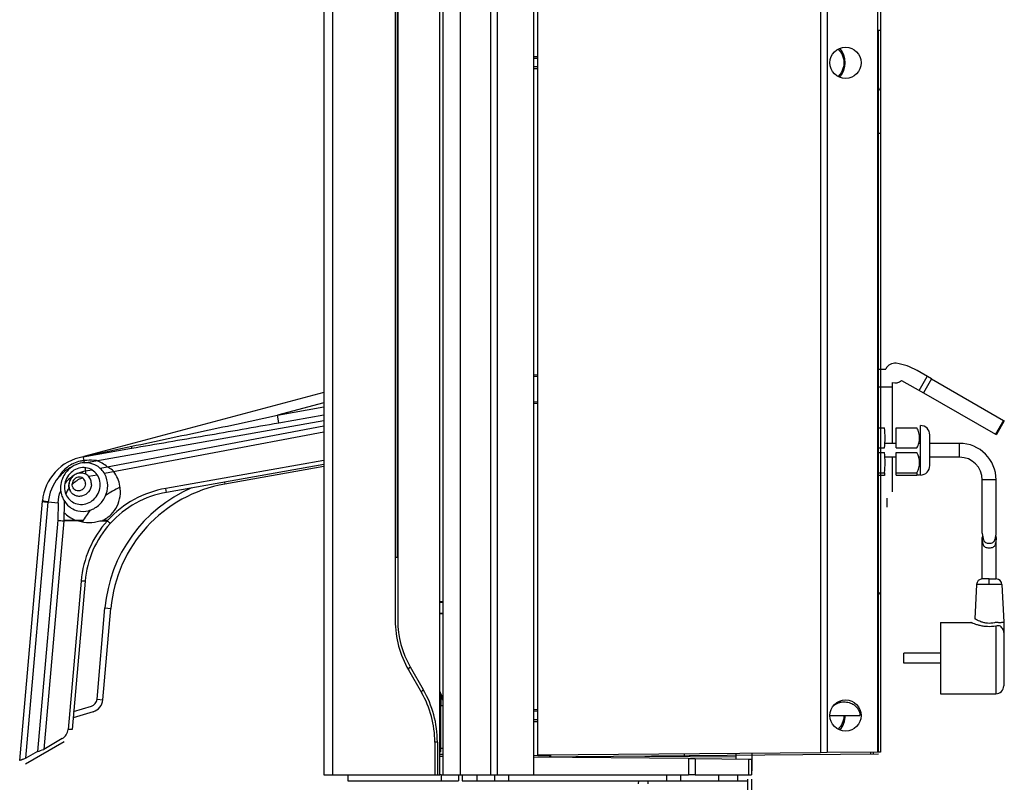
# Model space of a CAD drawing. Extents: x 0 to 420, y 0 to 297.
# Drawn here: x 65 to 98, y 207 to 233 of the extents above; entities that cross this region are included whole.
import ezdxf

# ---------------------------------------------------------------- set-up
doc = ezdxf.new("R2010")
doc.units = 0
doc.header["$LTSCALE"] = 23.1
doc.layers.get('0').update_dxf_attribs({"linetype": 'CONTINUOUS'})

msp = doc.modelspace()

# ---------------------------------------------------------------- linework, layer by layer
at = {"color": 6, "linetype": 'CONTINUOUS'}
for p, q in [((75.425752, 265.77102), (75.425752, 207.275676)), ((79.425752, 265.77102), (79.425752, 207.275676)), ((95.888621, 220.612932), (98.314297, 219.212467)), ((95.61666, 220.141881), (98.047574, 218.750488)), ((94.699085, 218.442343), (94.318583, 218.442343)), ((95.514419, 218.442343), (95.459653, 218.442343)), ((96.832419, 218.442343), (95.832419, 218.442343)), ((94.699085, 217.975676), (94.318583, 217.975676)), ((95.514419, 217.975676), (95.459653, 217.975676)), ((96.832419, 217.975676), (95.832419, 217.975676)), ((75.425752, 217.727354), (70.119407, 216.791702)), ((94.068121, 217.454753), (94.30253, 217.454753)), ((94.068121, 217.375676), (94.30253, 217.375676)), ((94.699085, 217.454753), (95.399653, 217.454753)), ((94.699085, 217.375676), (95.399653, 217.375676)), ((97.599085, 215.42101), (97.599085, 217.20901)), ((98.065752, 215.42101), (98.065752, 217.20901)), ((65.176526, 207.764166), (65.940184, 216.492812)), ((97.599085, 213.875676), (97.599085, 215.253234)), ((98.065752, 213.875676), (98.065752, 215.253234)), ((67.377584, 213.799515), (66.940438, 208.802914)), ((97.403281, 213.685305), (97.348112, 212.53595)), ((97.832419, 213.875676), (98.065752, 213.875676)), ((98.261556, 213.685305), (98.322512, 212.415399)), ((67.979742, 209.809709), (68.248526, 212.881917)), ((96.189485, 212.40901), (97.214932, 212.40901)), ((96.189485, 211.375676), (94.956152, 211.375676)), ((96.189485, 211.042343), (94.956152, 211.042343)), ((78.272336, 210.811571), (78.712501, 210.049183)), ((96.189485, 210.00901), (98.056152, 210.00901)), ((79.359085, 208.178107), (79.359085, 209.612351)), ((92.731888, 209.731768), (92.939301, 209.735388)), ((92.886432, 209.029322), (92.94215, 209.030294)), ((79.159085, 208.382506), (79.159085, 207.275676)), ((87.556569, 207.985303), (87.556569, 207.918649)), ((89.299085, 208.000509), (89.299085, 207.933855)), ((87.692452, 207.827627), (82.492419, 207.873007)), ((82.492419, 207.275676), (82.492419, 207.873007)), ((87.932652, 207.82553), (89.728121, 207.809862)), ((79.373802, 207.275676), (79.326253, 207.275676)), ((87.926283, 207.275676), (87.699306, 207.275676))]:
    msp.add_line(p, q, dxfattribs=at)
at = {"color": 7, "linetype": 'CONTINUOUS'}
for p, q in [((79.326253, 207.275676), (79.326253, 265.77102)), ((82.492419, 207.873007), (82.492419, 265.77102)), ((94.165752, 262.991051), (94.165752, 208.042414)), ((77.825752, 262.611906), (77.825752, 212.478247)), ((77.911037, 262.611906), (77.911037, 212.478241)), ((77.892419, 258.542343), (77.892419, 214.60901)), ((82.632419, 207.94233), (82.632419, 233.075676)), ((94.068121, 233.075676), (94.068121, 208.041732)), ((94.099085, 208.042414), (94.099085, 232.342343)), ((94.165752, 232.342343), (94.099085, 232.342343)), ((92.880356, 231.638005), (92.810933, 231.637462)), ((92.923538, 231.552823), (92.864308, 231.552306)), ((92.892685, 231.490233), (92.94695, 231.490711)), ((82.492419, 231.468309), (82.632419, 231.465865)), ((82.632419, 231.399219), (82.492419, 231.401655)), ((92.982881, 231.293659), (92.936145, 231.29407)), ((92.936532, 231.231749), (92.983171, 231.231342)), ((82.632419, 231.118811), (82.492419, 231.116367)), ((82.632419, 231.052154), (82.492419, 231.04971)), ((92.926815, 231.146318), (92.975089, 231.145941)), ((94.165752, 228.875676), (94.099085, 228.875676)), ((94.068121, 220.942343), (94.346914, 220.942343)), ((95.888621, 220.612932), (95.403336, 220.893112)), ((82.492419, 220.756438), (82.632419, 220.750698)), ((82.492419, 220.708209), (82.632419, 220.702862)), ((94.878714, 220.564262), (95.61666, 220.141881)), ((95.472103, 220.224622), (95.744375, 220.696212)), ((95.888621, 220.612932), (95.61666, 220.141881)), ((94.068121, 220.342343), (94.565752, 220.342343)), ((94.565752, 220.48714), (94.565752, 218.442343)), ((75.425752, 220.153096), (67.340331, 217.995061)), ((75.425752, 219.808094), (73.859566, 219.390072)), ((73.859566, 219.390072), (75.425751, 219.669218)), ((82.632419, 219.831822), (82.492419, 219.826473)), ((82.632419, 219.783986), (82.492419, 219.778243)), ((94.068121, 218.963266), (94.30253, 218.963266)), ((94.699085, 218.963266), (95.399653, 218.963266)), ((94.699085, 218.288087), (94.699085, 218.963266)), ((95.514419, 217.375676), (95.514419, 219.042343)), ((98.314297, 219.212467), (98.047574, 218.750488)), ((98.340667, 219.197243), (98.074, 218.735362)), ((98.314297, 219.212467), (98.340667, 219.197243)), ((95.832419, 217.693676), (95.832419, 218.724343)), ((98.047574, 218.750488), (98.074, 218.735362)), ((67.312697, 217.989181), (68.945238, 218.277042)), ((67.340331, 217.995061), (68.951377, 218.343166)), ((94.068121, 218.288087), (94.30253, 218.288087)), ((94.699085, 218.288087), (95.399653, 218.288087)), ((94.068121, 218.129932), (94.30253, 218.129932)), ((94.565752, 217.975676), (94.565752, 216.80901)), ((94.699085, 218.129932), (95.399653, 218.129932)), ((94.699085, 217.375676), (94.699085, 218.129932)), ((67.332389, 217.859565), (67.344582, 217.788917)), ((67.333313, 217.859724), (67.345543, 217.78897)), ((75.425752, 217.659659), (72.087076, 217.07096)), ((67.415465, 217.394651), (67.393268, 217.512018)), ((94.30253, 217.454753), (94.30253, 217.375676)), ((94.325752, 217.375676), (94.30253, 217.375676)), ((95.399653, 217.454753), (95.399653, 217.375676)), ((95.486319, 217.375676), (95.399653, 217.375676)), ((70.119407, 216.791702), (70.096254, 216.92301)), ((72.0755, 217.136614), (72.087076, 217.07096)), ((94.385752, 216.596411), (94.385752, 216.288383)), ((65.944468, 216.499801), (65.942043, 216.500899)), ((65.9453, 216.499505), (65.942044, 216.500901)), ((65.950776, 216.497911), (65.9453, 216.499505)), ((66.14026, 216.470701), (66.470497, 216.434206)), ((66.470497, 216.434206), (66.460181, 215.856563)), ((66.669726, 216.430018), (66.659421, 215.853005)), ((67.303881, 215.831689), (66.659141, 215.831689)), ((66.659421, 215.853005), (67.316975, 215.853005)), ((67.049613, 215.859357), (67.064846, 215.853005)), ((67.870416, 215.831689), (68.129547, 215.831689)), ((67.96839, 215.853005), (68.144127, 215.853005)), ((77.825752, 214.60901), (77.892419, 214.60901)), ((97.832419, 213.685305), (97.403281, 213.685305)), ((97.832419, 213.875676), (97.599085, 213.875676)), ((97.832419, 213.685305), (97.832419, 213.875676)), ((79.326253, 213.119398), (79.425752, 213.117662)), ((79.326253, 213.092706), (79.425752, 213.091102)), ((79.326253, 212.725313), (79.425752, 212.726917)), ((79.425752, 212.700358), (79.326253, 212.698621)), ((96.189485, 212.40901), (96.189485, 210.00901)), ((98.322512, 212.415399), (98.32213, 212.408708)), ((98.322819, 212.402613), (98.322819, 212.077059)), ((94.956152, 211.042343), (94.956152, 211.375676)), ((79.359085, 209.953071), (79.359085, 209.612351)), ((67.780503, 209.82714), (67.979742, 209.809709)), ((79.359085, 209.612351), (79.425752, 209.612351)), ((67.651292, 209.404106), (66.974945, 209.197326)), ((66.993745, 209.412212), (67.592817, 209.595367)), ((82.492419, 209.484975), (82.632419, 209.482532)), ((82.632419, 209.415884), (82.492419, 209.41832)), ((92.46794, 209.275676), (93.47502, 209.275676)), ((82.632419, 209.135478), (82.492419, 209.133034)), ((82.632419, 209.068821), (82.492419, 209.066377)), ((66.6758, 208.387504), (65.376019, 207.637075)), ((66.609171, 208.497667), (65.986021, 208.137891)), ((65.778514, 208.062945), (65.384753, 207.835608)), ((79.425752, 207.966109), (79.326253, 207.966977)), ((79.359085, 208.042343), (79.359085, 208.178107)), ((79.359085, 208.175676), (79.425752, 208.175676)), ((82.492419, 207.939666), (83.065752, 207.934662)), ((92.152244, 208.025409), (82.632419, 207.94233)), ((94.099667, 207.975749), (82.632419, 207.875676)), ((83.025752, 207.945763), (83.025752, 207.868352)), ((83.065752, 207.879458), (83.065752, 207.946112)), ((89.832419, 208.004597), (89.832419, 207.40901)), ((92.379221, 208.026993), (92.152244, 208.025409)), ((94.105695, 208.041933), (92.379221, 208.026993)), ((93.832419, 208.040086), (93.832419, 207.973417)), ((93.932419, 207.97429), (93.932419, 208.040959)), ((94.165752, 208.042414), (94.099085, 208.042414)), ((79.425752, 207.899769), (79.326253, 207.900637)), ((84.812282, 207.8947), (84.813014, 207.852755)), ((86.228649, 207.90706), (89.292419, 207.880323)), ((87.692452, 207.827627), (87.932652, 207.82553)), ((87.699306, 207.827567), (87.699306, 207.275676)), ((87.926283, 207.825586), (87.926283, 207.275676)), ((89.292419, 207.933797), (89.292419, 207.880323)), ((89.299085, 207.933855), (89.299085, 207.813664)), ((89.728121, 207.809862), (89.825752, 207.80901)), ((89.728121, 207.809862), (89.728121, 207.275676)), ((89.825752, 207.80901), (89.825752, 207.275676)), ((75.425752, 207.275676), (79.326253, 207.275676)), ((76.225837, 207.275676), (76.225837, 207.075676)), ((76.225837, 207.075676), (79.957747, 207.075676)), ((79.373802, 207.275676), (87.699306, 207.275676)), ((79.373802, 207.275676), (79.373802, 207.075676)), ((79.957747, 207.275676), (79.957747, 207.075676)), ((80.083967, 207.275676), (80.083967, 207.075676)), ((80.083967, 207.075676), (89.692419, 207.075676)), ((81.171953, 207.275676), (81.171953, 207.075676)), ((81.642685, 207.275676), (81.642685, 207.075676)), ((86.01527, 207.075676), (86.010258, 206.980038)), ((86.343135, 206.980038), (86.348147, 207.075676)), ((86.96748, 207.275676), (86.96748, 207.075676)), ((87.438212, 207.275676), (87.438212, 207.075676)), ((87.926283, 207.275676), (89.825752, 207.275676)), ((88.718861, 207.275676), (88.718861, 207.075676)), ((89.359085, 207.275676), (89.359085, 207.075676)), ((89.692419, 207.137438), (89.692419, 205.642343)), ((89.825752, 207.137438), (89.825752, 193.60901))]:
    msp.add_line(p, q, dxfattribs=at)
at = {"color": 9, "linetype": 'CONTINUOUS'}
for p, q in [((80.011538, 265.77102), (80.011538, 207.275676)), ((81.040168, 207.275676), (81.040168, 265.77102)), ((81.270053, 207.275676), (81.270053, 265.77102)), ((75.714814, 262.960765), (75.714814, 207.275676)), ((92.152244, 233.075676), (92.152244, 208.025409)), ((92.379221, 233.075676), (92.379221, 208.026993)), ((73.904696, 219.136961), (73.859566, 219.390072)), ((73.904696, 219.136961), (75.425751, 219.406905)), ((67.358, 217.789658), (75.425752, 219.21222)), ((67.884635, 217.604949), (75.425752, 219.031174)), ((68.028155, 217.432968), (75.425752, 218.83205)), ((96.832419, 217.975676), (96.832419, 218.442343)), ((67.373655, 217.625841), (67.393268, 217.512018)), ((75.425752, 217.862744), (70.096254, 216.92301)), ((67.393268, 217.512018), (67.606596, 217.552364)), ((67.493513, 217.331853), (67.783849, 217.386763)), ((98.065752, 217.20901), (97.599085, 217.20901)), ((65.384753, 207.835608), (66.139422, 216.461508)), ((66.459901, 215.851234), (65.778514, 208.062945)), ((66.659141, 215.831689), (65.986021, 208.137891)), ((67.244759, 213.80582), (66.807611, 208.809193)), ((98.261556, 213.685305), (97.832419, 213.685305)), ((67.780503, 209.82714), (68.049287, 212.899349)), ((68.049287, 212.899349), (68.248526, 212.881917)), ((98.056152, 212.288471), (98.056152, 210.00901)), ((98.322819, 212.077059), (98.322819, 210.275676)), ((78.330824, 210.911575), (78.770993, 210.149179)), ((79.24437, 208.382512), (79.159085, 208.382512)), ((79.24437, 208.382512), (79.24437, 207.275676)), ((80.571564, 207.275676), (80.571564, 207.075676))]:
    msp.add_line(p, q, dxfattribs=at)
at = {"color": 7, "linetype": 'CONTINUOUS'}
for centre in [(92.994469, 231.259088), (92.994469, 209.275754)]:
    msp.add_circle(centre, 0.526536, dxfattribs=at)
for centre, radius, start, end in [((92.237592, 231.259009), 0.74625, 318.9940101, 40.9912076), ((94.099085, 230.40901), 0.066667, 270, 360), ((94.652419, 220.80901), 0.333333, 81.4049539, 156.4218215), ((94.403336, 219.161061), 2, 60, 81.4049539), ((94.652419, 220.80901), 0.333333, 254.9299379, 312.7566858), ((67.98325, 218.081914), 0.678711, 188.3485137, 188.9318639), ((67.800421, 218.049656), 0.491667, 187.7179152, 188.5237534), ((67.459162, 216.691355), 1.174811, 96.1926634, 101.8434645), ((67.600431, 216.344113), 1.46566, 139.9866525, 175.0451775), ((67.415516, 216.933053), 0.862503, 143.2911175, 157.4998783), ((67.60594, 216.394779), 1.138453, 123.5661768, 143.0163964), ((67.601614, 216.396932), 1.13438, 100.5833092, 114.89668), ((67.60333, 216.402949), 0.934383, 144.6579374, 159.129286), ((67.600397, 216.404386), 0.931164, 134.2816967, 134.6516669), ((69.721509, 214.419908), 2.8, 114.5348004, 126.1575445), ((70.698234, 213.50901), 3.466667, 100, 137.4562784), ((67.401896, 216.95276), 0.851709, 199.8698842, 208.8020271), ((70.698234, 213.50901), 3.333333, 100, 137.8138559), ((67.600508, 216.347552), 1.666667, 174.6797289, 174.9999995), ((67.401269, 216.35111), 1.266668, 174.5824268, 174.9999998), ((67.357771, 216.928035), 0.801131, 208.7728412, 230.0251457), ((67.596707, 216.405068), 0.927317, 173.6149058, 178.4582969), ((69.721509, 214.419908), 2.8, 140.7045807, 150.4792784), ((66.383274, 215.857941), 0.076919, 354.9976999, 358.9735314), ((67.457037, 224.990534), 9.193535, 263.7734164, 265.0211022), ((97.603051, 213.675716), 0.2, 91.1360687, 177.2519124), ((94.099085, 213.342343), 0.066667, 0, 90), ((81.159085, 212.478241), 3.333333, 179.9999059, 210.0000789), ((81.044371, 212.478242), 3.133334, 180.0000055, 209.9999945), ((75.825752, 208.382512), 3.866667, 21.3925577, 25.1294948), ((75.786601, 208.382108), 3.934331, 22.3343196, 25.8748788), ((67.514852, 209.850382), 0.266667, 287, 355), ((67.514852, 209.850382), 0.466667, 287, 355), ((92.242551, 209.233388), 0.707376, 44.828825, 45.3253957), ((92.237544, 209.275638), 0.746311, 37.8533761, 40.9910407), ((92.237586, 209.275678), 0.746256, 318.9941721, 359.9998455), ((66.409132, 208.844056), 0.400002, 300.0063762, 354.9998802), ((53.388064, 242.694091), 36.780966, 289.6863676, 290.0300502)]:
    msp.add_arc(centre, radius, start, end, dxfattribs=at)
at = {"color": 6, "linetype": 'CONTINUOUS'}
for centre, radius, start, end in [((95.514419, 218.724343), 0.318, 0, 90), ((96.832419, 217.20901), 1.233333, 0, 90), ((67.600508, 216.347552), 1.666667, 99.9996066, 174.6797289), ((96.832419, 217.20901), 0.766667, 0, 90), ((95.514419, 217.693676), 0.318, 270, 360), ((67.240991, 217.028576), 0.408758, 176.4579012, 177.0148819), ((72.897434, 212.475191), 4.666667, 100, 175), ((70.698234, 213.50901), 3.333333, 137.8138559, 175.0002339), ((98.061786, 213.675716), 0.2, 2.7480882, 88.8638969), ((98.056152, 210.275676), 0.266667, 270, 360), ((75.825752, 208.382512), 3.333333, 359.9998854, 30.0000728)]:
    msp.add_arc(centre, radius, start, end, dxfattribs=at)
at = {"color": 9, "linetype": 'CONTINUOUS'}
for centre, radius, start, end in [((72.897434, 212.475191), 4.866667, 113.4376152, 175), ((70.698242, 213.503677), 3.466674, 137.81394, 174.9999575), ((75.711035, 208.382512), 3.533335, 0.0000057, 29.9999943)]:
    msp.add_arc(centre, radius, start, end, dxfattribs=at)
at = {"color": 7, "linetype": 'CONTINUOUS'}
for points, knots in [([(92.739893, 231.719744), (92.797573, 231.662716), (92.899033, 231.520506), (92.957319, 231.259043), (92.899059, 230.997567), (92.797605, 230.855339), (92.739924, 230.798305)], [0, 0, 0, 0, 0.237997999, 0.499985617, 0.761986008, 1, 1, 1, 1]), ([(95.486319, 218.625676), (95.486319, 218.68372), (95.469287, 218.801076), (95.425543, 218.91035), (95.399653, 218.963266)], [0, 0, 0, 0, 0.496294151, 1, 1, 1, 1]), ([(95.399653, 218.288087), (95.425543, 218.341003), (95.469287, 218.450277), (95.486319, 218.567633), (95.486319, 218.625676)], [0, 0, 0, 0, 0.503705875, 1, 1, 1, 1]), ([(68.945238, 218.277042), (68.947311, 218.277408), (68.950654, 218.284641), (68.951899, 218.297088), (68.952626, 218.318033), (68.951901, 218.333971), (68.951377, 218.343166)], [0, 0, 0, 0, 0.093173039, 0.28781745, 0.592246761, 1, 1, 1, 1]), ([(67.311095, 217.988898), (67.310635, 217.988817), (67.31191, 217.986002), (67.311531, 217.984744), (67.311731, 217.983369)], [0, 0, 0, 0, 0.251787653, 1, 1, 1, 1]), ([(67.312697, 217.989181), (67.312234, 217.989099), (67.313364, 217.986272), (67.313023, 217.985006), (67.313208, 217.983627)], [0, 0, 0, 0, 0.252867385, 1, 1, 1, 1]), ([(67.312769, 217.976537), (67.313722, 217.970432), (67.320082, 217.931323), (67.326776, 217.892271), (67.332433, 217.859311)], [0, 0, 0, 0, 0.155973709, 1, 1, 1, 1]), ([(67.314185, 217.976782), (67.315093, 217.970666), (67.321255, 217.931512), (67.32788, 217.892434), (67.333482, 217.859454)], [0, 0, 0, 0, 0.15599041, 1, 1, 1, 1]), ([(95.486319, 217.792342), (95.486319, 217.850386), (95.469288, 217.967742), (95.425543, 218.077016), (95.399653, 218.129932)], [0, 0, 0, 0, 0.496294154, 1, 1, 1, 1]), ([(67.218046, 217.841157), (67.063211, 217.808697), (66.764069, 217.67516), (66.552466, 217.425399), (66.477889, 217.286483)], [0, 0, 0, 0, 0.500843692, 1, 1, 1, 1]), ([(67.887432, 217.045779), (67.887432, 217.125421), (67.857504, 217.284528), (67.723874, 217.484217), (67.521541, 217.61067), (67.283538, 217.642661), (67.048096, 217.577123), (66.850271, 217.426057), (66.718125, 217.213088), (66.686237, 217.047655), (66.686237, 216.966026)], [0, 0, 0, 0, 0.125234931, 0.247149409, 0.367543451, 0.489176483, 0.614024461, 0.742117344, 0.871640334, 1, 1, 1, 1]), ([(67.758678, 217.860308), (67.653378, 217.874094), (67.510262, 217.876384), (67.368962, 217.863552), (67.333482, 217.859454)], [0, 0, 0, 0, 0.748326031, 1, 1, 1, 1]), ([(68.128237, 217.651021), (68.07546, 217.697271), (67.959085, 217.781116), (67.827433, 217.83839), (67.758679, 217.860309)], [0, 0, 0, 0, 0.49301257, 1, 1, 1, 1]), ([(68.140562, 217.020741), (68.140562, 217.153492), (68.077127, 217.420254), (67.886044, 217.619424), (67.775304, 217.685082)], [0, 0, 0, 0, 0.507664787, 1, 1, 1, 1]), ([(68.348812, 217.493612), (68.331982, 217.50946), (68.264495, 217.569734), (68.188489, 217.620848), (68.128237, 217.651021)], [0, 0, 0, 0, 0.255430285, 1, 1, 1, 1]), ([(95.399653, 217.454753), (95.425542, 217.507669), (95.469287, 217.616943), (95.486319, 217.734299), (95.486319, 217.792342)], [0, 0, 0, 0, 0.503705866, 1, 1, 1, 1]), ([(66.618668, 217.26312), (66.607898, 217.237137), (66.570192, 217.132037), (66.553273, 217.019465), (66.553409, 216.935997)], [0, 0, 0, 0, 0.25204767, 1, 1, 1, 1]), ([(67.223268, 217.442398), (67.17474, 217.440561), (67.076299, 217.416836), (66.951686, 217.32973), (66.86402, 217.203678), (66.838079, 217.103749), (66.834502, 217.053677)], [0, 0, 0, 0, 0.243942224, 0.494235324, 0.747835632, 1, 1, 1, 1]), ([(67.394481, 217.074892), (67.396328, 217.104738), (67.388895, 217.165006), (67.344003, 217.243052), (67.271788, 217.295433), (67.154838, 217.319761), (67.004334, 217.25514), (66.9502, 217.135114), (66.946472, 217.074892)], [0, 0, 0, 0, 0.126955135, 0.250446083, 0.371997013, 0.494351007, 0.743834331, 1, 1, 1, 1]), ([(67.591333, 217.049805), (67.594525, 217.101382), (67.581253, 217.205603), (67.501593, 217.339503), (67.374644, 217.427174), (67.273126, 217.444286), (67.223268, 217.442398)], [0, 0, 0, 0, 0.256727056, 0.506316615, 0.752128692, 1, 1, 1, 1]), ([(68.553891, 217.000541), (68.538768, 217.08871), (68.486024, 217.261786), (68.398284, 217.418992), (68.348812, 217.493612)], [0, 0, 0, 0, 0.499791944, 1, 1, 1, 1]), ([(66.553409, 216.935997), (66.553447, 216.912665), (66.557467, 216.820187), (66.577364, 216.728354), (66.600891, 216.663277)], [0, 0, 0, 0, 0.252150573, 1, 1, 1, 1]), ([(66.686237, 216.966026), (66.686237, 216.886384), (66.716165, 216.727277), (66.849796, 216.527587), (67.052128, 216.401135), (67.290131, 216.369144), (67.525573, 216.434681), (67.723398, 216.585748), (67.855544, 216.798717), (67.887432, 216.96415), (67.887432, 217.045779)], [0, 0, 0, 0, 0.125234931, 0.247149409, 0.367543451, 0.489176483, 0.614024461, 0.742117344, 0.871640334, 1, 1, 1, 1]), ([(66.873364, 216.852242), (66.8659, 216.86721), (66.839841, 216.929678), (66.831103, 216.999055), (66.834244, 217.049805)], [0, 0, 0, 0, 0.247521892, 1, 1, 1, 1]), ([(67.591333, 217.049805), (67.586055, 216.964537), (67.520449, 216.794652), (67.333116, 216.668465), (67.164944, 216.650607), (67.043599, 216.679743), (66.940417, 216.7487), (66.89155, 216.815774), (66.873364, 216.852242)], [0, 0, 0, 0, 0.256716614, 0.510260985, 0.634469387, 0.756350734, 0.877544652, 1, 1, 1, 1]), ([(67.394481, 217.074892), (67.390753, 217.01467), (67.336619, 216.894644), (67.186115, 216.830023), (67.069165, 216.85435), (66.99695, 216.906732), (66.952058, 216.984778), (66.944625, 217.045046), (66.946472, 217.074892)], [0, 0, 0, 0, 0.256165669, 0.505648993, 0.628002987, 0.749553917, 0.873044865, 1, 1, 1, 1]), ([(67.13343, 216.168465), (67.250957, 216.141602), (67.507201, 216.147677), (67.84628, 216.328629), (68.082284, 216.638044), (68.140562, 216.894441), (68.140562, 217.020741)], [0, 0, 0, 0, 0.241827524, 0.491679057, 0.746654941, 1, 1, 1, 1]), ([(67.96839, 215.853005), (68.020861, 215.876941), (68.122232, 215.933457), (68.300595, 216.080671), (68.473226, 216.317923), (68.577374, 216.652778), (68.573244, 216.887163), (68.553891, 217.000541)], [0, 0, 0, 0, 0.125293032, 0.25057689, 0.500321436, 0.750122587, 1, 1, 1, 1]), ([(65.940184, 216.492812), (65.940067, 216.491475), (65.946482, 216.489492), (65.954945, 216.486885), (65.97253, 216.483557), (65.995052, 216.479767), (66.024035, 216.475553), (66.072674, 216.469112), (66.111806, 216.46456), (66.139422, 216.461508)], [0, 0, 0, 0, 0.019906957, 0.071700018, 0.155943066, 0.271435717, 0.416282247, 0.587996284, 1, 1, 1, 1]), ([(65.942043, 216.500899), (65.941756, 216.501072), (65.941302, 216.501358), (65.941003, 216.501886), (65.941022, 216.50209)], [0, 0, 0, 0, 0.620756056, 1, 1, 1, 1]), ([(65.942044, 216.500901), (65.941757, 216.501074), (65.941303, 216.501359), (65.941003, 216.501887), (65.941022, 216.50209)], [0, 0, 0, 0, 0.62115328, 1, 1, 1, 1]), ([(66.140248, 216.470702), (66.099629, 216.475351), (66.036438, 216.483635), (65.972992, 216.492202), (65.950776, 216.497911)], [0, 0, 0, 0, 0.640593916, 1, 1, 1, 1]), ([(66.843083, 216.314107), (66.864121, 216.296502), (66.951671, 216.231654), (67.054359, 216.187743), (67.13343, 216.168465)], [0, 0, 0, 0, 0.252086507, 1, 1, 1, 1]), ([(67.161278, 215.831686), (67.275532, 215.795688), (67.515386, 215.754645), (67.757358, 215.792501), (67.870416, 215.831689)], [0, 0, 0, 0, 0.500278012, 1, 1, 1, 1]), ([(68.228343, 215.747479), (68.227763, 215.74684), (68.22421, 215.750504), (68.219115, 215.753209), (68.209584, 215.761609), (68.197611, 215.771453), (68.182883, 215.784255), (68.159863, 215.804412), (68.141885, 215.820525), (68.129547, 215.831689)], [0, 0, 0, 0, 0.019923119, 0.07664589, 0.168532942, 0.292244076, 0.443223764, 0.615854824, 1, 1, 1, 1]), ([(97.599085, 215.421009), (97.599064, 215.404282), (97.603361, 215.368233), (97.61199, 215.31248), (97.623301, 215.253461), (97.638793, 215.195219), (97.663361, 215.140587), (97.707893, 215.098386), (97.767889, 215.07907), (97.810407, 215.075676), (97.832419, 215.075676)], [0, 0, 0, 0, 0.105802151, 0.228718838, 0.35720451, 0.485544033, 0.609804038, 0.731259044, 0.860774142, 1, 1, 1, 1]), ([(97.832419, 214.913676), (97.810405, 214.913676), (97.767987, 214.91659), (97.707871, 214.932426), (97.660614, 214.970071), (97.634832, 215.023256), (97.619955, 215.080933), (97.609803, 215.140365), (97.602423, 215.197844), (97.599066, 215.235413), (97.599082, 215.25323)], [0, 0, 0, 0, 0.139010499, 0.267880593, 0.386417546, 0.507182516, 0.63387144, 0.762410588, 0.887490962, 1, 1, 1, 1]), ([(97.599082, 215.25323), (97.599088, 215.258861), (97.59968, 215.278877), (97.605063, 215.299168), (97.612504, 215.311556)], [0, 0, 0, 0, 0.280376916, 1, 1, 1, 1]), ([(97.832419, 215.075676), (97.854455, 215.075676), (97.89701, 215.079071), (97.957043, 215.098438), (98.001543, 215.140696), (98.02608, 215.19533), (98.041554, 215.253549), (98.052856, 215.312536), (98.061483, 215.368248), (98.065758, 215.404265), (98.065755, 215.420972)], [0, 0, 0, 0, 0.139395871, 0.268992251, 0.390510733, 0.514752774, 0.643033533, 0.771459282, 0.894316558, 1, 1, 1, 1]), ([(98.065748, 215.253228), (98.065767, 215.235409), (98.062414, 215.197837), (98.055033, 215.140351), (98.044877, 215.080909), (98.029998, 215.023221), (98.004193, 214.97004), (97.956934, 214.932413), (97.896832, 214.916588), (97.854426, 214.913676), (97.832419, 214.913676)], [0, 0, 0, 0, 0.11251992, 0.237610607, 0.36617643, 0.49289601, 0.613676229, 0.732195587, 0.861028148, 1, 1, 1, 1]), ([(98.052454, 215.311352), (98.054833, 215.307369), (98.063762, 215.2893), (98.065733, 215.268625), (98.065748, 215.253228)], [0, 0, 0, 0, 0.231542176, 1, 1, 1, 1]), ([(98.056152, 212.288471), (97.961782, 212.272226), (97.81717, 212.262785), (97.630058, 212.282636), (97.50122, 212.309468), (97.390362, 212.341853), (97.312278, 212.369877), (97.263208, 212.388838), (97.238754, 212.399312), (97.223362, 212.404867), (97.216776, 212.408619), (97.214932, 212.40901)], [0, 0, 0, 0, 0.333382907, 0.499185009, 0.654143466, 0.79088339, 0.90096359, 0.942837766, 0.974082311, 0.993437148, 1, 1, 1, 1]), ([(98.008394, 212.402018), (97.931788, 212.383374), (97.8117, 212.373013), (97.659855, 212.398563), (97.558859, 212.430196), (97.485478, 212.461716), (97.43593, 212.486413), (97.406149, 212.502196), (97.382482, 212.515808), (97.364564, 212.525545), (97.354632, 212.532822), (97.348994, 212.534829), (97.348112, 212.53595)], [0, 0, 0, 0, 0.3419633, 0.51093999, 0.66580937, 0.799820855, 0.856879031, 0.905951089, 0.945893058, 0.975529463, 0.993813049, 1, 1, 1, 1]), ([(98.151756, 212.40182), (98.140947, 212.4048), (98.093729, 212.414375), (98.044214, 212.410738), (98.008394, 212.402018)], [0, 0, 0, 0, 0.233214439, 1, 1, 1, 1]), ([(98.177663, 212.297828), (98.168559, 212.298954), (98.127858, 212.301794), (98.08673, 212.296367), (98.056152, 212.288471)], [0, 0, 0, 0, 0.22508515, 1, 1, 1, 1]), ([(98.32213, 212.408708), (98.317742, 212.411776), (98.306873, 212.413816), (98.290196, 212.412015), (98.261234, 212.408577), (98.226799, 212.403372), (98.192639, 212.400219), (98.169955, 212.40016), (98.157652, 212.400003), (98.151756, 212.40182)], [0, 0, 0, 0, 0.093509654, 0.18058853, 0.295238312, 0.601707508, 0.789997935, 0.89224746, 1, 1, 1, 1]), ([(98.322819, 212.077059), (98.322819, 212.12212), (98.294227, 212.215639), (98.219782, 212.277776), (98.177663, 212.297828)], [0, 0, 0, 0, 0.491350681, 1, 1, 1, 1]), ([(78.330824, 210.911575), (78.319965, 210.902231), (78.300947, 210.883844), (78.276703, 210.854007), (78.26521, 210.823914), (78.272334, 210.811575)], [0, 0, 0, 0, 0.356555078, 0.645357785, 1, 1, 1, 1]), ([(92.587735, 209.610004), (92.637595, 209.650971), (92.751166, 209.712757), (92.877686, 209.734312), (92.939301, 209.735388)], [0, 0, 0, 0, 0.511520582, 1, 1, 1, 1]), ([(92.939301, 209.735388), (92.99793, 209.736412), (93.118407, 209.720988), (93.289503, 209.64111), (93.433476, 209.492788), (93.47502, 209.349883), (93.47502, 209.275676)], [0, 0, 0, 0, 0.225690805, 0.459670513, 0.714386843, 1, 1, 1, 1]), ([(92.937283, 209.275676), (92.937281, 209.18639), (92.89905, 209.013941), (92.797601, 208.872002), (92.739924, 208.814971)], [0, 0, 0, 0, 0.523985238, 1, 1, 1, 1]), ([(66.940437, 208.802901), (66.940357, 208.801987), (66.935236, 208.802278), (66.929214, 208.801432), (66.916224, 208.802015), (66.900262, 208.802529), (66.880283, 208.803685), (66.849073, 208.805742), (66.824508, 208.807717), (66.807611, 208.809193)], [0, 0, 0, 0, 0.020660956, 0.07786351, 0.170227108, 0.294346703, 0.445533481, 0.618003212, 1, 1, 1, 1]), ([(65.384753, 207.835608), (65.356891, 207.82565), (65.317112, 207.811503), (65.267089, 207.793952), (65.23664, 207.78338), (65.212131, 207.775046), (65.195342, 207.769422), (65.185766, 207.766472), (65.180592, 207.764812), (65.178624, 207.764546), (65.176501, 207.763858), (65.176526, 207.764166)], [0, 0, 0, 0, 0.403069769, 0.575033524, 0.722415024, 0.841581827, 0.929217291, 0.960318413, 0.982574889, 0.995787965, 1, 1, 1, 1])]:
    msp.add_open_spline(points, degree=3, knots=knots, dxfattribs=at)
at = {"color": 9, "linetype": 'CONTINUOUS'}
for points, knots in [([(68.951377, 218.343166), (69.768662, 218.51976), (71.40636, 218.861069), (73.041908, 219.212484), (73.859566, 219.390072)], [0, 0, 0, 0, 0.499828262, 1, 1, 1, 1]), ([(68.945238, 218.277042), (69.77104, 218.422653), (71.425634, 218.700985), (73.078335, 218.990274), (73.904696, 219.136961)], [0, 0, 0, 0, 0.499780189, 1, 1, 1, 1]), ([(67.377585, 213.799529), (67.377505, 213.798615), (67.372384, 213.798906), (67.366362, 213.798059), (67.353372, 213.798643), (67.33741, 213.799156), (67.317432, 213.800313), (67.286221, 213.802369), (67.261657, 213.804344), (67.244759, 213.80582)], [0, 0, 0, 0, 0.020660956, 0.077863509, 0.170227106, 0.294346701, 0.445533479, 0.61800321, 1, 1, 1, 1]), ([(78.770993, 210.149179), (78.760134, 210.139836), (78.741117, 210.121448), (78.716873, 210.091611), (78.705379, 210.061518), (78.712503, 210.049179)], [0, 0, 0, 0, 0.356555078, 0.645357785, 1, 1, 1, 1])]:
    msp.add_open_spline(points, degree=3, knots=knots, dxfattribs=at)
at = {"color": 7, "linetype": 'CONTINUOUS'}
for points in [[(94.325752, 218.625676), (94.325752, 218.738472), (94.317191, 218.851427), (94.30253, 218.963266)], [(94.30253, 218.288087), (94.317191, 218.399926), (94.325752, 218.512881), (94.325752, 218.625676)], [(94.325752, 217.792343), (94.325752, 217.905139), (94.317191, 218.018094), (94.30253, 218.129932)], [(94.30253, 217.454753), (94.317191, 217.566592), (94.325752, 217.679547), (94.325752, 217.792343)], [(66.950271, 217.071021), (67.044974, 217.163379), (67.162341, 217.236645), (67.286898, 217.281191)], [(66.4706, 216.434194), (66.47461, 216.572557), (66.505031, 216.712432), (66.5588, 216.839983)], [(66.664122, 216.116259), (66.774868, 216.008649), (66.907162, 215.918958), (67.049613, 215.859357)]]:
    msp.add_open_spline(points, degree=3, dxfattribs=at)
at = {"color": 9, "linetype": 'CONTINUOUS'}
msp.add_open_spline([(66.934197, 217.649606), (66.761053, 217.561243), (66.602869, 217.435361), (66.477886, 217.286478)], degree=3, dxfattribs=at)
at = {"color": 6, "linetype": 'CONTINUOUS'}
for points, knots in [([(67.775304, 217.685083), (67.692639, 217.734096), (67.505237, 217.800626), (67.207256, 217.787656), (66.930744, 217.668025), (66.783719, 217.528425), (66.724062, 217.448614)], [0, 0, 0, 0, 0.24564618, 0.493662347, 0.745304409, 1, 1, 1, 1]), ([(67.223286, 217.442399), (67.173781, 217.440529), (67.07414, 217.41702), (66.948427, 217.329843), (66.861097, 217.203691), (66.836109, 217.103838), (66.833014, 217.05383)], [0, 0, 0, 0, 0.247905417, 0.497987636, 0.749271428, 1, 1, 1, 1]), ([(66.832788, 217.049863), (66.831899, 217.032821), (66.832542, 216.965093), (66.850784, 216.897514), (66.873371, 216.852229)], [0, 0, 0, 0, 0.252178295, 1, 1, 1, 1])]:
    msp.add_open_spline(points, degree=3, knots=knots, dxfattribs=at)

doc.saveas('drawing.dxf')
